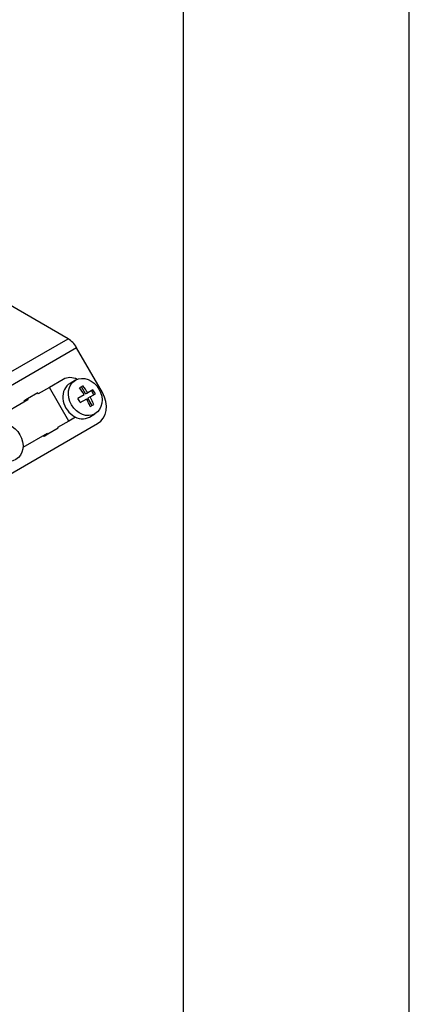
# Model space of a CAD drawing. Units: inches. Extents: x 10 to 292, y 10 to 200.
# Drawn here: x 255 to 287, y 75 to 156 of the extents above; entities that cross this region are included whole.
import ezdxf
from ezdxf.xclip import XClip

# ---------------------------------------------------------------- set-up
doc = ezdxf.new("R2010")
doc.units = ezdxf.units.IN
doc.header["$XCLIPFRAME"] = 2
for name, color, linetype in [('29MH-2-5A-207-VO', 7, 'Continuous'), ('29MH2_5A-220-VOR', 7, 'Continuous'), ('Default', 7, 'Continuous'), ('LISCHR-DIN7985-M', 7, 'Continuous')]:
    doc.layers.add(name, color=color, linetype=linetype)

# ---------------------------------------------------------------- blocks, each defined once
blk = doc.blocks.new('SE1')
at = {"layer": '29MH-2-5A-207-VO', "color": 7, "linetype": 'Continuous', "ltscale": 25.4}
for p, q in [((258.495, 126.587), (257.36, 125.932)), ((257.36, 125.932), (256.441, 125.402)), ((258.96, 123.161), (257.36, 125.932)), ((255.593, 124.912), (253.126, 123.487)), ((255.553, 124.981), (255.248, 124.805)), ((256.401, 125.471), (255.553, 124.981)), ((255.553, 124.981), (255.593, 124.912)), ((256.401, 125.471), (256.441, 125.402)), ((255.248, 124.805), (255.288, 124.736)), ((259.515, 123.481), (258.96, 123.161)), ((258.081, 122.561), (257.233, 122.071)), ((258.96, 123.161), (258.041, 122.63)), ((258.081, 122.561), (258.041, 122.63)), ((257.193, 122.14), (255.189, 120.983)), ((256.928, 121.895), (256.888, 121.964)), ((257.233, 122.071), (256.928, 121.895)), ((257.233, 122.071), (257.193, 122.14))]:
    blk.add_line(p, q, dxfattribs=at)
blk.add_ellipse((259.295, 125.202), major_axis=(0.8, -1.386), ratio=0.816497, start_param=2.264524, end_param=3.141593, dxfattribs=at)
at = {"layer": '29MH2_5A-220-VOR', "color": 7, "linetype": 'Continuous', "ltscale": 25.4}
for p, q in [((258.906, 129.934), (245.174, 137.862)), ((239.107, 118.503), (258.906, 129.934)), ((259.606, 129.195), (239.807, 117.764)), ((261.741, 125.499), (259.606, 129.195)), ((244.356, 113.152), (261.326, 122.95))]:
    blk.add_line(p, q, dxfattribs=at)
for centre, major_axis, ratio, start_param, end_param in [((258.906, 128.791), (-0.7, 1.212), 0.57735, 4.712389, 5.497787), ((260.326, 124.682), (1, -1.732), 0.816497, 0, 1.570796)]:
    blk.add_ellipse(centre, major_axis=major_axis, ratio=ratio, start_param=start_param, end_param=end_param, dxfattribs=at)
at = {"layer": 'LISCHR-DIN7985-M', "color": 7, "linetype": 'Continuous', "ltscale": 25.4}
for p, q in [((259.514, 126.522), (259.061, 126.261)), ((260.131, 126.047), (259.848, 125.884)), ((260.342, 125.384), (260.002, 125.973)), ((260.951, 125.736), (260.517, 125.485)), ((261.023, 125.315), (260.823, 125.662)), ((260.234, 125.322), (259.707, 125.017)), ((259.907, 124.671), (260.434, 124.975)), ((260.342, 125.384), (260.517, 125.485)), ((260.717, 125.139), (260.542, 125.038)), ((260.882, 124.449), (260.542, 125.038)), ((260.717, 125.139), (261.151, 125.389)), ((260.728, 124.36), (261.011, 124.523)), ((260.661, 123.489), (261.114, 123.751))]:
    blk.add_line(p, q, dxfattribs=at)
for centre in [(255.206, 122.188), (253.962, 121.469)]:
    blk.add_arc(centre, 6.753, 28.30274, 31.69726, dxfattribs=at)
for centre in [(260.314, 125.137), (253.808, 121.381)]:
    blk.add_ellipse(centre, major_axis=(0.8, -1.386), ratio=0.816497, dxfattribs=at)
for centre, major_axis, ratio, start_param, end_param in [((259.861, 124.875), (-0.8, 1.386), 0.816497, 0, 3.141593), ((258.339, 123.997), (-1.997, 3.46), 0.57735, 4.762473, 4.934486), ((258.622, 124.16), (-1.997, 3.46), 0.57735, 4.762473, 4.934486), ((258.339, 123.997), (1.997, -3.46), 0.57735, 1.348699, 1.520713), ((258.622, 124.16), (1.997, -3.46), 0.57735, 1.348699, 1.520713)]:
    blk.add_ellipse(centre, major_axis=major_axis, ratio=ratio, start_param=start_param, end_param=end_param, dxfattribs=at)

msp = doc.modelspace()

# ---------------------------------------------------------------- linework, layer by layer
at = {"layer": 'Default', "color": 7, "linetype": 'Continuous', "ltscale": 25.4}
msp.add_line((287, 10), (287, 200), dxfattribs=at)

# ---------------------------------------------------------------- block references
ref = msp.add_blockref('SE1', (0, 0))
XClip(ref).set_block_clipping_path([(142.6576975879, 70.6018291106), (268.4084567669, 178.880918874)])

doc.saveas('drawing.dxf')
